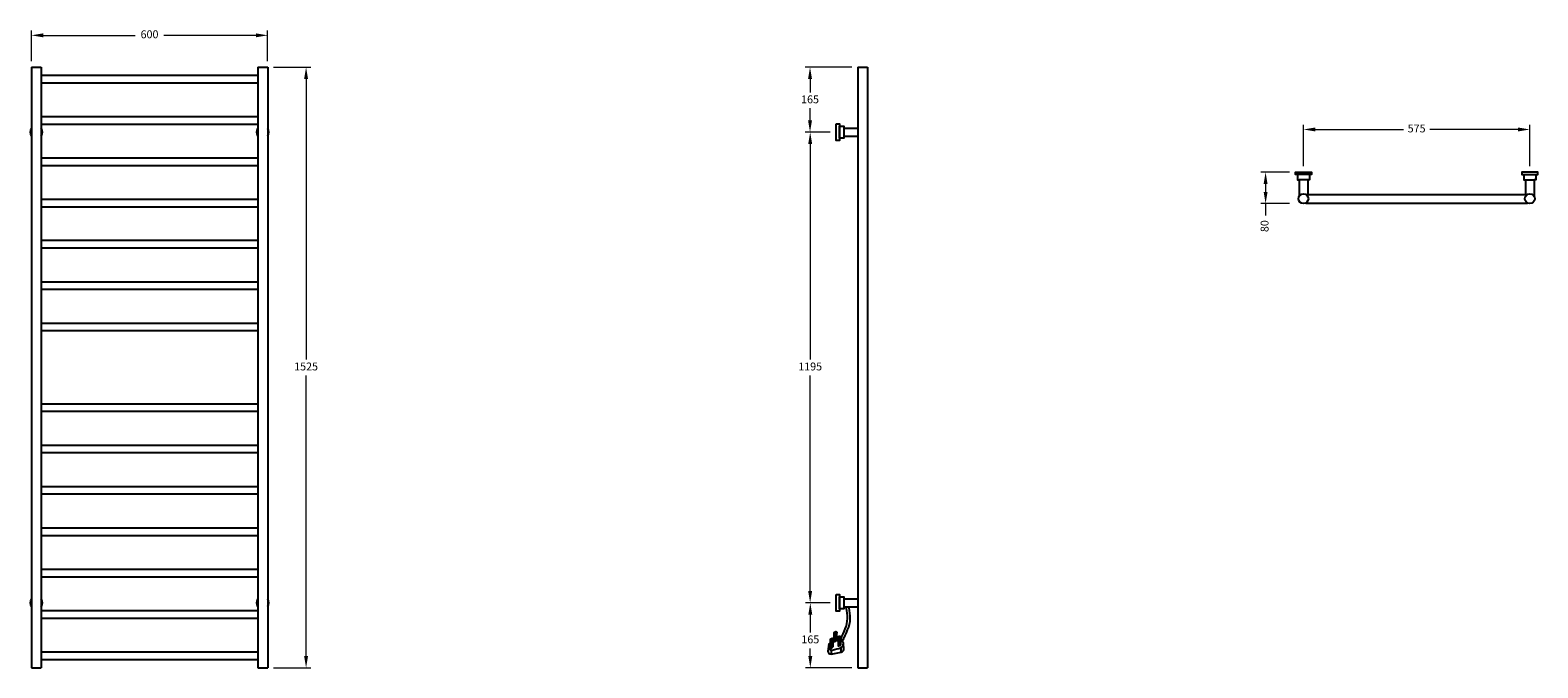
# Model space of a CAD drawing. Units: millimetres. Extents: x 1425 to 5254, y -1594 to 25.
import ezdxf

# ---------------------------------------------------------------- set-up
doc = ezdxf.new("R2010")
doc.units = ezdxf.units.MM
doc.styles.get("Standard").update_dxf_attribs({"font": 'Montserrat-Regular.ttf'})
doc.dimstyles.new('200', dxfattribs={"dimtxt": 5, "dimasz": 5, "dimexe": 1.25, "dimexo": 5, "dimgap": 1, "dimtad": 0, "dimtih": 1, "dimtoh": 1, "dimtxsty": 'Standard', "dimcen": 0, "dimclrd": 256, "dimclre": 256, "dimadec": 0, "dimazin": 0, "dimtfac": 1, "dimtmove": 0, "dimatfit": 3, "dimfxl": 0, "dimlwd": 9, "dimlwe": 9, "dimarcsym": 0})

# ---------------------------------------------------------------- blocks, each defined once
blk = doc.blocks.new('*D5')
at = {"color": 7, "lineweight": 15}
for p, q in [((3456.5, -233.8), (3393.8, -233.7)), ((3456.3, -1428.8), (3393.6, -1428.7))]:
    blk.add_line(p, q, dxfattribs=at)
at = {"color": 7, "lineweight": 9}
for p, q in [((3405.8, -263.8), (3405.7, -811.1)), ((3405.6, -1398.8), (3405.7, -851.4))]:
    blk.add_line(p, q, dxfattribs=at)
at = {"color": 7}
for points in [[(3400.8, -263.8), (3410.8, -263.8), (3405.8, -233.8)], [(3400.6, -1398.8), (3410.6, -1398.8), (3405.6, -1428.8)]]:
    blk.add_solid(points, dxfattribs=at)
at = {"layer": 'Defpoints', "color": 0}
for p in [(3471.5, -233.8), (3405.6, -1428.8), (3471.3, -1428.8)]:
    blk.add_point(p, dxfattribs=at)
at = {"color": 7, "insert": (3405.7, -831.3), "char_height": 20, "attachment_point": 5}
blk.add_mtext('1195', dxfattribs=at)
blk = doc.blocks.new('*D6')
at = {"color": 7, "lineweight": 15}
for p, q in [((4623, -335.3), (4550.3, -335.3)), ((4623, -415.3), (4550.3, -415.3))]:
    blk.add_line(p, q, dxfattribs=at)
at = {"color": 7, "lineweight": 9}
for p, q in [((4562.3, -365.3), (4562.3, -385.3)), ((4562.3, -415.3), (4562.3, -445.3))]:
    blk.add_line(p, q, dxfattribs=at)
at = {"color": 7}
for points in [[(4557.3, -365.3), (4567.3, -365.3), (4562.3, -335.3)], [(4557.3, -385.3), (4567.3, -385.3), (4562.3, -415.3)]]:
    blk.add_solid(points, dxfattribs=at)
at = {"layer": 'Defpoints', "color": 0}
for p in [(4638, -335.3), (4562.3, -415.3), (4638, -415.3)]:
    blk.add_point(p, dxfattribs=at)
at = {"color": 7, "insert": (4562.3, -472.4), "char_height": 20, "attachment_point": 5, "rotation": 90}
blk.add_mtext('80', dxfattribs=at)
blk = doc.blocks.new('*D7')
at = {"color": 7, "lineweight": 15}
for p, q in [((1428, -53.8), (1428, 24)), ((2028, -53.8), (2028, 24))]:
    blk.add_line(p, q, dxfattribs=at)
at = {"color": 7, "lineweight": 9}
for p, q in [((1458, 12), (1691.9, 12)), ((1998, 12), (1764.2, 12))]:
    blk.add_line(p, q, dxfattribs=at)
at = {"color": 7}
for points in [[(1458, 17), (1458, 7), (1428, 12)], [(1998, 17), (1998, 7), (2028, 12)]]:
    blk.add_solid(points, dxfattribs=at)
at = {"layer": 'Defpoints', "color": 0}
for p in [(1428, 12), (1428, -68.8), (2028, -68.8)]:
    blk.add_point(p, dxfattribs=at)
at = {"color": 7, "insert": (1728, 12), "char_height": 20, "attachment_point": 5}
blk.add_mtext('600', dxfattribs=at)
blk = doc.blocks.new('*D8')
at = {"color": 7, "lineweight": 15}
for p, q in [((3456.3, -1428.8), (3394.1, -1428.8)), ((3511.5, -1593.8), (3394.1, -1593.8))]:
    blk.add_line(p, q, dxfattribs=at)
at = {"color": 7, "lineweight": 9}
for p, q in [((3406.1, -1458.8), (3406.1, -1504)), ((3406.1, -1563.8), (3406.1, -1544.3))]:
    blk.add_line(p, q, dxfattribs=at)
at = {"color": 7}
for points in [[(3401.1, -1458.8), (3411.1, -1458.8), (3406.1, -1428.8)], [(3401.1, -1563.8), (3411.1, -1563.8), (3406.1, -1593.8)]]:
    blk.add_solid(points, dxfattribs=at)
at = {"layer": 'Defpoints', "color": 0}
for p in [(3406.1, -1428.8), (3471.3, -1428.8), (3526.5, -1593.8)]:
    blk.add_point(p, dxfattribs=at)
at = {"color": 7, "insert": (3406.1, -1524.1), "char_height": 20, "attachment_point": 5}
blk.add_mtext('165', dxfattribs=at)
blk = doc.blocks.new('*D9')
at = {"color": 7, "lineweight": 15}
for p, q in [((3511.5, -68.8), (3393.4, -68.8)), ((3456.5, -233.8), (3393.4, -233.8))]:
    blk.add_line(p, q, dxfattribs=at)
at = {"color": 7, "lineweight": 9}
for p, q in [((3405.4, -98.8), (3405.4, -132.9)), ((3405.4, -203.8), (3405.4, -173.3))]:
    blk.add_line(p, q, dxfattribs=at)
at = {"color": 7}
for points in [[(3400.4, -98.8), (3410.4, -98.8), (3405.4, -68.8)], [(3400.4, -203.8), (3410.4, -203.8), (3405.4, -233.8)]]:
    blk.add_solid(points, dxfattribs=at)
at = {"layer": 'Defpoints', "color": 0}
for p in [(3526.5, -68.8), (3405.4, -233.8), (3471.5, -233.8)]:
    blk.add_point(p, dxfattribs=at)
at = {"color": 7, "insert": (3405.4, -153.1), "char_height": 20, "attachment_point": 5}
blk.add_mtext('165', dxfattribs=at)
blk = doc.blocks.new('*D10')
at = {"color": 7, "lineweight": 15}
for p, q in [((2043, -68.8), (2137.6, -68.8)), ((2043, -1593.8), (2137.6, -1593.8))]:
    blk.add_line(p, q, dxfattribs=at)
at = {"color": 7, "lineweight": 9}
for p, q in [((2125.6, -98.8), (2125.6, -811.1)), ((2125.6, -1563.8), (2125.6, -851.4))]:
    blk.add_line(p, q, dxfattribs=at)
at = {"color": 7}
for points in [[(2120.6, -98.8), (2130.6, -98.8), (2125.6, -68.8)], [(2120.6, -1563.8), (2130.6, -1563.8), (2125.6, -1593.8)]]:
    blk.add_solid(points, dxfattribs=at)
at = {"layer": 'Defpoints', "color": 0}
for p in [(2028, -68.8), (2125.6, -68.8), (2028, -1593.8)]:
    blk.add_point(p, dxfattribs=at)
at = {"color": 7, "insert": (2125.6, -831.3), "char_height": 20, "attachment_point": 5}
blk.add_mtext('1525', dxfattribs=at)
blk = doc.blocks.new('*D11')
at = {"color": 7, "lineweight": 15}
for p, q in [((4658.3, -320.3), (4658.3, -215)), ((5233.3, -320.3), (5233.3, -215))]:
    blk.add_line(p, q, dxfattribs=at)
at = {"color": 7, "lineweight": 9}
for p, q in [((4688.3, -227), (4912.1, -227)), ((5203.3, -227), (4979.5, -227))]:
    blk.add_line(p, q, dxfattribs=at)
at = {"color": 7}
for points in [[(4688.3, -222), (4688.3, -232), (4658.3, -227)], [(5203.3, -222), (5203.3, -232), (5233.3, -227)]]:
    blk.add_solid(points, dxfattribs=at)
at = {"layer": 'Defpoints', "color": 0}
for p in [(5233.3, -227), (4658.3, -335.3), (5233.3, -335.3)]:
    blk.add_point(p, dxfattribs=at)
at = {"color": 7, "insert": (4945.8, -227), "char_height": 20, "attachment_point": 5}
blk.add_mtext('575', dxfattribs=at)

msp = doc.modelspace()

# ---------------------------------------------------------------- linework, layer by layer
for p, q in [((1428.039, -68.762), (1428.039, -1593.762)), ((1453.039, -68.762), (1453.039, -1593.762)), ((2003.039, -68.762), (2003.039, -1593.762)), ((2028.039, -68.762), (2028.039, -1593.762)), ((3526.53, -68.762), (3526.53, -1593.762)), ((3551.53, -68.762), (3551.53, -1593.762)), ((1453.039, -89.262), (2003.039, -89.262)), ((1453.039, -108.262), (2003.039, -108.262)), ((1453.039, -194.262), (2003.039, -194.262)), ((1453.039, -213.262), (2003.039, -213.262)), ((1453.039, -299.262), (2003.039, -299.262)), ((1453.039, -318.262), (2003.039, -318.262)), ((4647.334, -354.744), (4647.334, -396.837)), ((4669.334, -354.744), (4669.334, -391.774)), ((5222.334, -354.744), (5222.334, -391.774)), ((5244.334, -354.744), (5244.334, -396.837)), ((1453.039, -404.262), (2003.039, -404.262)), ((4664.271, -391.774), (5227.397, -391.774)), ((4664.271, -413.774), (5227.397, -413.774)), ((1453.039, -423.262), (2003.039, -423.262)), ((2003.039, -509.262), (1453.039, -509.262)), ((2003.039, -528.262), (1453.039, -528.262)), ((2003.039, -614.262), (1453.039, -614.262)), ((2003.039, -633.262), (1453.039, -633.262)), ((2003.039, -719.262), (1453.039, -719.262)), ((2003.039, -738.262), (1453.039, -738.262)), ((2003.039, -924.262), (1453.039, -924.262)), ((2003.039, -943.262), (1453.039, -943.262)), ((2003.039, -1029.262), (1453.039, -1029.262)), ((2003.039, -1048.262), (1453.039, -1048.262)), ((2003.039, -1134.262), (1453.039, -1134.262)), ((2003.039, -1153.262), (1453.039, -1153.262)), ((2003.039, -1239.262), (1453.039, -1239.262)), ((2003.039, -1258.262), (1453.039, -1258.262)), ((2003.039, -1344.262), (1453.039, -1344.262)), ((2003.039, -1363.262), (1453.039, -1363.262)), ((2003.039, -1449.262), (1453.039, -1449.262)), ((2003.039, -1468.262), (1453.039, -1468.262)), ((2003.039, -1554.262), (1453.039, -1554.262)), ((1428.039, -1593.762), (1453.039, -1593.762)), ((2003.039, -1573.262), (1453.039, -1573.262)), ((2003.039, -1593.762), (2028.039, -1593.762)), ((3526.53, -1593.762), (3551.53, -1593.762))]:
    msp.add_line(p, q)
for points in [[(1428.039, -68.762), (1453.039, -68.762)], [(2003.039, -68.762), (2028.039, -68.762)], [(3526.53, -68.762), (3551.53, -68.762)], [(3491.372, -223.697), (3526.53, -223.697)], [(3491.372, -243.926), (3526.53, -243.926)], [(4642.939, -341.369), (4638.003, -341.369), (4638.003, -335.274), (4678.665, -335.274), (4678.665, -341.369), (4673.729, -341.369)], [(4673.729, -341.369), (4642.939, -341.369)], [(4642.939, -341.369), (4642.939, -354.744), (4647.334, -354.744)], [(4673.729, -341.369), (4673.729, -354.744), (4669.334, -354.744)], [(5248.729, -341.369), (5253.665, -341.369), (5253.665, -335.274), (5213.003, -335.274), (5213.003, -341.369), (5217.939, -341.369)], [(5217.939, -341.369), (5248.729, -341.369)], [(5217.939, -341.369), (5217.939, -354.744), (5222.334, -354.744)], [(5248.729, -341.369), (5248.729, -354.744), (5244.334, -354.744)], [(4669.334, -354.744), (4647.334, -354.744)], [(5222.334, -354.744), (5244.334, -354.744)], [(3491.187, -1418.694), (3526.345, -1418.694)], [(3491.187, -1438.922), (3526.345, -1438.922)], [(3463.323, -1519.922), (3467.09, -1517.251)], [(3473.407, -1513.979), (3477.02, -1515.307)], [(3459.318, -1549.106), (3459.019, -1558.828)], [(3483.3, -1542.803), (3483.632, -1553.79)]]:
    msp.add_lwpolyline(points)
for points in [[(3471.53, -212.885), (3480.096, -212.885), (3480.096, -254.739), (3471.53, -254.739)], [(3480.096, -218.484), (3491.372, -218.484), (3491.372, -249.139), (3480.096, -249.139)], [(3471.345, -1407.881), (3479.911, -1407.881), (3479.911, -1449.735), (3471.345, -1449.735)], [(3479.911, -1413.481), (3491.187, -1413.481), (3491.187, -1444.136), (3479.911, -1444.136)]]:
    msp.add_lwpolyline(points, close=True)
for points in [[(3452.195, -1539.838), (3450.984, -1551.115, 0.49104501), (3459.019, -1558.828), (3484.78, -1553.555, 0.31763167), (3490.953, -1547.564), (3490.462, -1531.514)], [(3453.029, -1535.516, 0.35981159), (3456.792, -1548.245, 0.2703537), (3461.934, -1548.577, 0.03279288), (3484.143, -1542.514, 0.24747389), (3490.462, -1531.514, 0.0145848), (3487.091, -1525.981, 0.01440598), (3483.45, -1520.719)], [(3453.029, -1535.516, -0.16701348), (3457.632, -1529.02, 0.37387333)], [(3460.606, -1543.308), (3457.954, -1544.608), (3457.476, -1521.484, -1.00587013), (3464.057, -1522.733, 0.98527089)], [(3460.606, -1543.308), (3464.057, -1539.193), (3464.057, -1522.733, 0.43257991), (3460.219, -1524.866), (3460.606, -1543.308)], [(3469.956, -1526.324), (3467.304, -1527.624), (3466.826, -1504.5, -1.00587013), (3473.407, -1505.749, 0.98527089)], [(3469.956, -1526.324), (3473.407, -1522.209), (3473.407, -1505.749, 0.43257991), (3469.569, -1507.882), (3469.956, -1526.324)], [(3479.999, -1537.681), (3477.348, -1538.981), (3476.87, -1515.857, -1.00587013), (3483.45, -1517.107, 0.98527089)], [(3479.999, -1537.681), (3483.45, -1533.566), (3483.45, -1517.107, 0.43257991), (3479.613, -1519.239), (3479.999, -1537.681)]]:
    msp.add_lwpolyline(points, format="xyb")
for centre in [(4658.334, -402.774), (5233.334, -402.774)]:
    msp.add_circle(centre, 12.5)
for centre, start, end in [((1440.539, -233.812), 142.86721, 217.13279), ((1440.539, -233.812), 322.86721, 37.13279), ((2015.539, -233.812), 142.86721, 217.13279), ((2015.539, -233.812), 322.86721, 37.13279), ((1440.539, -1428.712), 142.86721, 217.13279), ((1440.539, -1428.712), 322.86721, 37.13279), ((2015.539, -1428.712), 142.86721, 217.13279), ((2015.539, -1428.712), 322.86721, 37.13279)]:
    msp.add_arc(centre, 15.679, start, end)
for points, knots in [([(3483.45, -1520.719), (3491.666, -1503.582), (3503.931, -1478.001), (3499.006, -1450.675), (3497.38, -1441.655), (3497.216, -1440.744), (3497.051, -1439.833), (3496.887, -1438.922)], [0, 0, 0, 0, 54.87251531, 81.90967278, 81.90967278, 81.90967278, 84.63964151, 84.63964151, 84.63964151, 84.63964151]), ([(3487.091, -1525.981), (3497.085, -1507.196), (3511.508, -1480.086), (3506.23, -1450.683), (3504.609, -1441.655), (3504.446, -1440.744), (3504.282, -1439.833), (3504.119, -1438.922)], [0, 0, 0, 0, 61.01203582, 88.0491933, 88.0491933, 88.0491933, 90.77654027, 90.77654027, 90.77654027, 90.77654027])]:
    msp.add_open_spline(points, degree=3, knots=knots)

# ---------------------------------------------------------------- dimensions: what is measured, and where the dimension line sits
for p1, p2, distance, picture, middle in [((2028.039, -68.762), (1428.039, -68.762), -80.785, '*D7', (1728.039, 12.023)), ((3471.53, -233.762), (3471.345, -1428.762), -65.732, '*D5', (3405.706, -831.251)), ((4638.003, -335.274), (4638.003, -415.274), -75.692, '*D6', (4562.312, -472.431))]:
    dim = msp.add_aligned_dim(p1=p1, p2=p2, distance=distance, dimstyle='200', override={"dimtxt": 20, "dimasz": 30, "dimexe": 12, "dimexo": 15, "dimgap": 10, "dimtoh": 0, "dimclrd": 7, "dimclre": 7, "dimclrt": 7, "dimlwe": 15, "dimarcsym": 1})
    dim.commit()
    dim.dimension.update_dxf_attribs({"geometry": picture, "text_midpoint": middle})
dim = msp.add_linear_dim(base=(2125.605, -68.762), p1=(2028.039, -1593.762), p2=(2028.039, -68.762), angle=90, dimstyle='200', override={"dimtxt": 20, "dimasz": 30, "dimexe": 12, "dimexo": 15, "dimgap": 10, "dimtoh": 0, "dimclrd": 7, "dimclre": 7, "dimclrt": 7, "dimlwe": 15, "dimarcsym": 1})
dim.commit()
dim.dimension.update_dxf_attribs({"geometry": '*D10', "text_midpoint": (2125.605, -831.262)})
for base, p1, p2, picture, middle in [((3405.428, -233.762), (3526.53, -68.762), (3471.53, -233.762), '*D9', (3405.428, -153.093)), ((3406.098, -1428.762), (3526.53, -1593.762), (3471.345, -1428.762), '*D8', (3406.098, -1524.138))]:
    dim = msp.add_linear_dim(base=base, p1=p1, p2=p2, angle=90, dimstyle='200', override={"dimtxt": 20, "dimasz": 30, "dimexe": 12, "dimexo": 15, "dimgap": 10, "dimtoh": 0, "dimclrd": 7, "dimclre": 7, "dimclrt": 7, "dimlwe": 15, "dimarcsym": 1})
    dim.commit()
    dim.dimension.update_dxf_attribs({"geometry": picture, "text_midpoint": middle, "dimtype": 160})
dim = msp.add_linear_dim(base=(5233.284, -227.042), p1=(4658.284, -335.274), p2=(5233.284, -335.274), dimstyle='200', override={"dimtxt": 20, "dimasz": 30, "dimexe": 12, "dimexo": 15, "dimgap": 10, "dimtoh": 0, "dimclrd": 7, "dimclre": 7, "dimclrt": 7, "dimlwe": 15, "dimarcsym": 1})
dim.commit()
dim.dimension.update_dxf_attribs({"geometry": '*D11', "text_midpoint": (4945.784, -227.042)})

doc.saveas('drawing.dxf')
